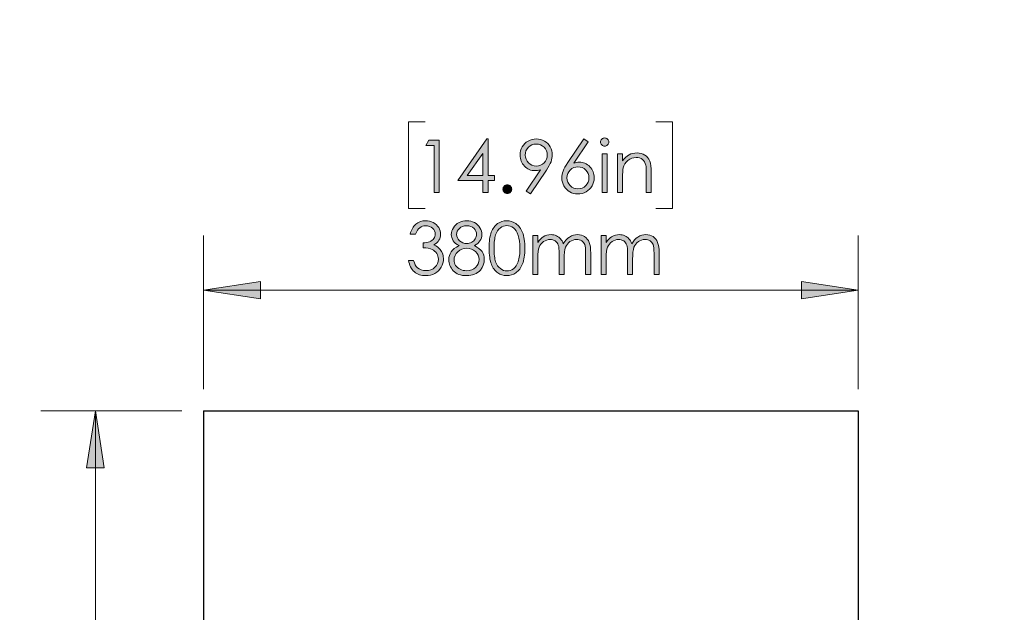
# Model space of a CAD drawing. Units: inches. Extents: x 2.9 to 10.9, y -0.3 to 10.1.
# Drawn here: x 4.5 to 6.7, y 5.9 to 7.3 of the extents above; entities that cross this region are included whole.
import ezdxf

# ---------------------------------------------------------------- set-up
doc = ezdxf.new("R2010")
doc.units = ezdxf.units.IN
doc.header["$MEASUREMENT"] = 0
doc.layers.add('Layer 1', color=7, linetype='Continuous')

# ---------------------------------------------------------------- blocks, each defined once
blk = doc.blocks.new('block 4')
at = {"layer": 'Layer 1', "true_color": 0xffffff}
h = blk.add_hatch(color=7, dxfattribs=at)
h.dxf.hatch_style = 2
h.paths.add_polyline_path([(5.4236, 7.0054), (5.4472, 7.0054), (5.4472, 6.8857), (5.4353, 6.8857), (5.4353, 6.9937), (5.4165, 6.9937)])
h = blk.add_hatch(color=7, dxfattribs=at)
h.dxf.hatch_style = 2
h.paths.add_polyline_path([(5.5562, 7.0084), (5.5586, 7.0084), (5.5586, 6.9249), (5.5731, 6.9249), (5.5731, 6.9135), (5.5586, 6.9135), (5.5586, 6.8857), (5.5467, 6.8857), (5.5467, 6.9135), (5.4894, 6.9135)])
h.paths.add_polyline_path([(5.5467, 6.9249), (5.5467, 6.9752), (5.5112, 6.9249)])
h = blk.add_hatch(color=7, dxfattribs=at)
h.dxf.hatch_style = 2
edge = h.paths.add_edge_path()
edge.add_spline(control_points=[(5.6557, 6.8827), (5.6557, 6.8827), (5.6459, 6.889), (5.6459, 6.889), (5.6459, 6.889), (5.6783, 6.938), (5.6783, 6.938), (5.6739, 6.9366), (5.6698, 6.9359), (5.666, 6.9359), (5.6565, 6.9359), (5.6485, 6.9393), (5.6418, 6.9462), (5.6352, 6.9531), (5.6319, 6.9615), (5.6319, 6.9715), (5.6319, 6.9784), (5.6335, 6.9846), (5.6367, 6.9902), (5.6399, 6.9957), (5.6444, 7.0001), (5.6503, 7.0034), (5.6562, 7.0068), (5.6625, 7.0084), (5.6692, 7.0084), (5.6758, 7.0084), (5.682, 7.0068), (5.6876, 7.0036), (5.6932, 7.0004), (5.6976, 6.9959), (5.7008, 6.9902), (5.704, 6.9844), (5.7056, 6.9783), (5.7056, 6.9718), (5.7056, 6.9669), (5.7046, 6.9617), (5.7026, 6.9563), (5.7007, 6.9509), (5.6971, 6.9444), (5.692, 6.9368), (5.692, 6.9368), (5.6557, 6.8827), (5.6557, 6.8827)], knot_values=[0, 0, 0, 0, 1, 1, 1, 2, 2, 2, 3, 3, 3, 4, 4, 4, 5, 5, 5, 6, 6, 6, 7, 7, 7, 8, 8, 8, 9, 9, 9, 10, 10, 10, 11, 11, 11, 12, 12, 12, 13, 13, 13, 14, 14, 14, 14], degree=3, periodic=1)
edge = h.paths.add_edge_path()
edge.add_spline(control_points=[(5.6688, 6.9464), (5.6758, 6.9464), (5.6818, 6.9489), (5.6867, 6.9538), (5.6915, 6.9587), (5.694, 6.9646), (5.694, 6.9715), (5.694, 6.9785), (5.6915, 6.9844), (5.6866, 6.9893), (5.6817, 6.9942), (5.6757, 6.9967), (5.6687, 6.9967), (5.6618, 6.9967), (5.6559, 6.9942), (5.651, 6.9893), (5.646, 6.9844), (5.6436, 6.9785), (5.6436, 6.9715), (5.6436, 6.9646), (5.6461, 6.9587), (5.651, 6.9538), (5.6559, 6.9489), (5.6618, 6.9464), (5.6688, 6.9464)], knot_values=[0, 0, 0, 0, 1, 1, 1, 2, 2, 2, 3, 3, 3, 4, 4, 4, 5, 5, 5, 6, 6, 6, 7, 7, 7, 8, 8, 8, 8], degree=3, periodic=1)
h = blk.add_hatch(color=7, dxfattribs=at)
h.dxf.hatch_style = 2
edge = h.paths.add_edge_path()
edge.add_spline(control_points=[(5.7773, 7.0084), (5.7773, 7.0084), (5.7872, 7.002), (5.7872, 7.002), (5.7872, 7.002), (5.7548, 6.953), (5.7548, 6.953), (5.7591, 6.9545), (5.7632, 6.9552), (5.767, 6.9552), (5.7765, 6.9552), (5.7846, 6.9518), (5.7912, 6.9449), (5.7979, 6.938), (5.8012, 6.9296), (5.8012, 6.9195), (5.8012, 6.9127), (5.7996, 6.9064), (5.7964, 6.9009), (5.7932, 6.8953), (5.7886, 6.8909), (5.7827, 6.8876), (5.7768, 6.8843), (5.7705, 6.8827), (5.7637, 6.8827), (5.7571, 6.8827), (5.751, 6.8843), (5.7454, 6.8874), (5.7398, 6.8906), (5.7354, 6.8951), (5.7322, 6.9008), (5.729, 6.9066), (5.7273, 6.9127), (5.7273, 6.9193), (5.7273, 6.9242), (5.7283, 6.9293), (5.7303, 6.9347), (5.7323, 6.9401), (5.7359, 6.9466), (5.741, 6.9542), (5.741, 6.9542), (5.7773, 7.0084), (5.7773, 7.0084)], knot_values=[0, 0, 0, 0, 1, 1, 1, 2, 2, 2, 3, 3, 3, 4, 4, 4, 5, 5, 5, 6, 6, 6, 7, 7, 7, 8, 8, 8, 9, 9, 9, 10, 10, 10, 11, 11, 11, 12, 12, 12, 13, 13, 13, 14, 14, 14, 14], degree=3, periodic=1)
edge = h.paths.add_edge_path()
edge.add_spline(control_points=[(5.7642, 6.9447), (5.7572, 6.9447), (5.7513, 6.9422), (5.7464, 6.9373), (5.7415, 6.9324), (5.739, 6.9265), (5.739, 6.9195), (5.739, 6.9125), (5.7415, 6.9066), (5.7464, 6.9017), (5.7513, 6.8968), (5.7572, 6.8943), (5.7642, 6.8943), (5.7711, 6.8943), (5.7771, 6.8968), (5.782, 6.9017), (5.7869, 6.9066), (5.7894, 6.9125), (5.7894, 6.9195), (5.7894, 6.9265), (5.7869, 6.9324), (5.782, 6.9373), (5.7771, 6.9422), (5.7711, 6.9447), (5.7642, 6.9447)], knot_values=[0, 0, 0, 0, 1, 1, 1, 2, 2, 2, 3, 3, 3, 4, 4, 4, 5, 5, 5, 6, 6, 6, 7, 7, 7, 8, 8, 8, 8], degree=3, periodic=1)
h = blk.add_hatch(color=7, dxfattribs=at)
h.dxf.hatch_style = 2
edge = h.paths.add_edge_path()
edge.add_spline(control_points=[(5.8252, 7.0107), (5.8278, 7.0107), (5.83, 7.0098), (5.8318, 7.0079), (5.8336, 7.0061), (5.8346, 7.0039), (5.8346, 7.0012), (5.8346, 6.9987), (5.8336, 6.9965), (5.8318, 6.9947), (5.83, 6.9928), (5.8278, 6.9919), (5.8252, 6.9919), (5.8226, 6.9919), (5.8204, 6.9928), (5.8186, 6.9947), (5.8168, 6.9965), (5.8158, 6.9987), (5.8158, 7.0012), (5.8158, 7.0039), (5.8168, 7.0061), (5.8186, 7.0079), (5.8204, 7.0098), (5.8226, 7.0107), (5.8252, 7.0107)], knot_values=[0, 0, 0, 0, 1, 1, 1, 2, 2, 2, 3, 3, 3, 4, 4, 4, 5, 5, 5, 6, 6, 6, 7, 7, 7, 8, 8, 8, 8], degree=3, periodic=1)
h.paths.add_polyline_path([(5.8195, 6.9742), (5.8309, 6.9742), (5.8309, 6.8857), (5.8195, 6.8857)])
h = blk.add_hatch(color=7, dxfattribs=at)
h.dxf.hatch_style = 2
edge = h.paths.add_edge_path()
edge.add_spline(control_points=[(5.8546, 6.9742), (5.8546, 6.9742), (5.866, 6.9742), (5.866, 6.9742), (5.866, 6.9742), (5.866, 6.9584), (5.866, 6.9584), (5.8705, 6.9644), (5.8756, 6.969), (5.8811, 6.972), (5.8867, 6.975), (5.8927, 6.9765), (5.8992, 6.9765), (5.9058, 6.9765), (5.9117, 6.9748), (5.9168, 6.9715), (5.922, 6.9681), (5.9257, 6.9636), (5.9282, 6.9579), (5.9306, 6.9522), (5.9318, 6.9433), (5.9318, 6.9313), (5.9318, 6.9313), (5.9318, 6.8857), (5.9318, 6.8857), (5.9318, 6.8857), (5.9204, 6.8857), (5.9204, 6.8857), (5.9204, 6.8857), (5.9204, 6.9279), (5.9204, 6.9279), (5.9204, 6.9381), (5.92, 6.9449), (5.9192, 6.9484), (5.9179, 6.9542), (5.9153, 6.9586), (5.9116, 6.9616), (5.9078, 6.9645), (5.9029, 6.966), (5.8969, 6.966), (5.89, 6.966), (5.8839, 6.9637), (5.8784, 6.9592), (5.8729, 6.9546), (5.8694, 6.949), (5.8676, 6.9422), (5.8665, 6.9379), (5.866, 6.9298), (5.866, 6.9182), (5.866, 6.9182), (5.866, 6.8857), (5.866, 6.8857), (5.866, 6.8857), (5.8546, 6.8857), (5.8546, 6.8857), (5.8546, 6.8857), (5.8546, 6.9742), (5.8546, 6.9742)], knot_values=[0, 0, 0, 0, 1, 1, 1, 2, 2, 2, 3, 3, 3, 4, 4, 4, 5, 5, 5, 6, 6, 6, 7, 7, 7, 8, 8, 8, 9, 9, 9, 10, 10, 10, 11, 11, 11, 12, 12, 12, 13, 13, 13, 14, 14, 14, 15, 15, 15, 16, 16, 16, 17, 17, 17, 18, 18, 18, 19, 19, 19, 19], degree=3, periodic=1)
h = blk.add_hatch(color=7, dxfattribs=at)
h.dxf.hatch_style = 2
edge = h.paths.add_edge_path()
edge.add_spline(control_points=[(5.6028, 6.9036), (5.6056, 6.9036), (5.6079, 6.9026), (5.6099, 6.9007), (5.6118, 6.8987), (5.6128, 6.8963), (5.6128, 6.8935), (5.6128, 6.8907), (5.6118, 6.8884), (5.6099, 6.8864), (5.6079, 6.8844), (5.6056, 6.8834), (5.6028, 6.8834), (5.6, 6.8834), (5.5977, 6.8844), (5.5957, 6.8864), (5.5938, 6.8884), (5.5928, 6.8907), (5.5928, 6.8935), (5.5928, 6.8963), (5.5938, 6.8987), (5.5957, 6.9007), (5.5977, 6.9026), (5.6, 6.9036), (5.6028, 6.9036)], knot_values=[0, 0, 0, 0, 1, 1, 1, 2, 2, 2, 3, 3, 3, 4, 4, 4, 5, 5, 5, 6, 6, 6, 7, 7, 7, 8, 8, 8, 8], degree=3, periodic=1)
at = {"layer": 'Layer 1', "lineweight": 0}
for points in [[(5.4236, 7.0054), (5.4472, 7.0054), (5.4472, 6.8857), (5.4353, 6.8857), (5.4353, 6.9937), (5.4165, 6.9937), (5.4236, 7.0054)], [(5.5562, 7.0084), (5.5586, 7.0084), (5.5586, 6.9249), (5.5731, 6.9249), (5.5731, 6.9135), (5.5586, 6.9135), (5.5586, 6.8857), (5.5467, 6.8857), (5.5467, 6.9135), (5.4894, 6.9135), (5.5562, 7.0084)], [(5.5467, 6.9249), (5.5467, 6.9752), (5.5112, 6.9249), (5.5467, 6.9249)], [(5.8195, 6.9742), (5.8309, 6.9742), (5.8309, 6.8857), (5.8195, 6.8857), (5.8195, 6.9742)]]:
    blk.add_lwpolyline(points, dxfattribs=at)
for points, knots in [([(5.6557, 6.8827), (5.6557, 6.8827), (5.6459, 6.889), (5.6459, 6.889), (5.6459, 6.889), (5.6783, 6.938), (5.6783, 6.938), (5.6739, 6.9366), (5.6698, 6.9359), (5.666, 6.9359), (5.6565, 6.9359), (5.6485, 6.9393), (5.6418, 6.9462), (5.6352, 6.9531), (5.6319, 6.9615), (5.6319, 6.9715), (5.6319, 6.9784), (5.6335, 6.9846), (5.6367, 6.9902), (5.6399, 6.9957), (5.6444, 7.0001), (5.6503, 7.0034), (5.6562, 7.0068), (5.6625, 7.0084), (5.6692, 7.0084), (5.6758, 7.0084), (5.682, 7.0068), (5.6876, 7.0036), (5.6932, 7.0004), (5.6976, 6.9959), (5.7008, 6.9902), (5.704, 6.9844), (5.7056, 6.9783), (5.7056, 6.9718), (5.7056, 6.9669), (5.7046, 6.9617), (5.7026, 6.9563), (5.7007, 6.9509), (5.6971, 6.9444), (5.692, 6.9368), (5.692, 6.9368), (5.6557, 6.8827), (5.6557, 6.8827)], [0, 0, 0, 0, 1, 1, 1, 2, 2, 2, 3, 3, 3, 4, 4, 4, 5, 5, 5, 6, 6, 6, 7, 7, 7, 8, 8, 8, 9, 9, 9, 10, 10, 10, 11, 11, 11, 12, 12, 12, 13, 13, 13, 14, 14, 14, 14]), ([(5.7773, 7.0084), (5.7773, 7.0084), (5.7872, 7.002), (5.7872, 7.002), (5.7872, 7.002), (5.7548, 6.953), (5.7548, 6.953), (5.7591, 6.9545), (5.7632, 6.9552), (5.767, 6.9552), (5.7765, 6.9552), (5.7846, 6.9518), (5.7912, 6.9449), (5.7979, 6.938), (5.8012, 6.9296), (5.8012, 6.9195), (5.8012, 6.9127), (5.7996, 6.9064), (5.7964, 6.9009), (5.7932, 6.8953), (5.7886, 6.8909), (5.7827, 6.8876), (5.7768, 6.8843), (5.7705, 6.8827), (5.7637, 6.8827), (5.7571, 6.8827), (5.751, 6.8843), (5.7454, 6.8874), (5.7398, 6.8906), (5.7354, 6.8951), (5.7322, 6.9008), (5.729, 6.9066), (5.7273, 6.9127), (5.7273, 6.9193), (5.7273, 6.9242), (5.7283, 6.9293), (5.7303, 6.9347), (5.7323, 6.9401), (5.7359, 6.9466), (5.741, 6.9542), (5.741, 6.9542), (5.7773, 7.0084), (5.7773, 7.0084)], [0, 0, 0, 0, 1, 1, 1, 2, 2, 2, 3, 3, 3, 4, 4, 4, 5, 5, 5, 6, 6, 6, 7, 7, 7, 8, 8, 8, 9, 9, 9, 10, 10, 10, 11, 11, 11, 12, 12, 12, 13, 13, 13, 14, 14, 14, 14]), ([(5.8252, 7.0107), (5.8278, 7.0107), (5.83, 7.0098), (5.8318, 7.0079), (5.8336, 7.0061), (5.8346, 7.0039), (5.8346, 7.0012), (5.8346, 6.9987), (5.8336, 6.9965), (5.8318, 6.9947), (5.83, 6.9928), (5.8278, 6.9919), (5.8252, 6.9919), (5.8226, 6.9919), (5.8204, 6.9928), (5.8186, 6.9947), (5.8168, 6.9965), (5.8158, 6.9987), (5.8158, 7.0012), (5.8158, 7.0039), (5.8168, 7.0061), (5.8186, 7.0079), (5.8204, 7.0098), (5.8226, 7.0107), (5.8252, 7.0107)], [0, 0, 0, 0, 1, 1, 1, 2, 2, 2, 3, 3, 3, 4, 4, 4, 5, 5, 5, 6, 6, 6, 7, 7, 7, 8, 8, 8, 8]), ([(5.6688, 6.9464), (5.6758, 6.9464), (5.6818, 6.9489), (5.6867, 6.9538), (5.6915, 6.9587), (5.694, 6.9646), (5.694, 6.9715), (5.694, 6.9785), (5.6915, 6.9844), (5.6866, 6.9893), (5.6817, 6.9942), (5.6757, 6.9967), (5.6687, 6.9967), (5.6618, 6.9967), (5.6559, 6.9942), (5.651, 6.9893), (5.646, 6.9844), (5.6436, 6.9785), (5.6436, 6.9715), (5.6436, 6.9646), (5.6461, 6.9587), (5.651, 6.9538), (5.6559, 6.9489), (5.6618, 6.9464), (5.6688, 6.9464)], [0, 0, 0, 0, 1, 1, 1, 2, 2, 2, 3, 3, 3, 4, 4, 4, 5, 5, 5, 6, 6, 6, 7, 7, 7, 8, 8, 8, 8]), ([(5.8546, 6.9742), (5.8546, 6.9742), (5.866, 6.9742), (5.866, 6.9742), (5.866, 6.9742), (5.866, 6.9584), (5.866, 6.9584), (5.8705, 6.9644), (5.8756, 6.969), (5.8811, 6.972), (5.8867, 6.975), (5.8927, 6.9765), (5.8992, 6.9765), (5.9058, 6.9765), (5.9117, 6.9748), (5.9168, 6.9715), (5.922, 6.9681), (5.9257, 6.9636), (5.9282, 6.9579), (5.9306, 6.9522), (5.9318, 6.9433), (5.9318, 6.9313), (5.9318, 6.9313), (5.9318, 6.8857), (5.9318, 6.8857), (5.9318, 6.8857), (5.9204, 6.8857), (5.9204, 6.8857), (5.9204, 6.8857), (5.9204, 6.9279), (5.9204, 6.9279), (5.9204, 6.9381), (5.92, 6.9449), (5.9192, 6.9484), (5.9179, 6.9542), (5.9153, 6.9586), (5.9116, 6.9616), (5.9078, 6.9645), (5.9029, 6.966), (5.8969, 6.966), (5.89, 6.966), (5.8839, 6.9637), (5.8784, 6.9592), (5.8729, 6.9546), (5.8694, 6.949), (5.8676, 6.9422), (5.8665, 6.9379), (5.866, 6.9298), (5.866, 6.9182), (5.866, 6.9182), (5.866, 6.8857), (5.866, 6.8857), (5.866, 6.8857), (5.8546, 6.8857), (5.8546, 6.8857), (5.8546, 6.8857), (5.8546, 6.9742), (5.8546, 6.9742)], [0, 0, 0, 0, 1, 1, 1, 2, 2, 2, 3, 3, 3, 4, 4, 4, 5, 5, 5, 6, 6, 6, 7, 7, 7, 8, 8, 8, 9, 9, 9, 10, 10, 10, 11, 11, 11, 12, 12, 12, 13, 13, 13, 14, 14, 14, 15, 15, 15, 16, 16, 16, 17, 17, 17, 18, 18, 18, 19, 19, 19, 19]), ([(5.7642, 6.9447), (5.7572, 6.9447), (5.7513, 6.9422), (5.7464, 6.9373), (5.7415, 6.9324), (5.739, 6.9265), (5.739, 6.9195), (5.739, 6.9125), (5.7415, 6.9066), (5.7464, 6.9017), (5.7513, 6.8968), (5.7572, 6.8943), (5.7642, 6.8943), (5.7711, 6.8943), (5.7771, 6.8968), (5.782, 6.9017), (5.7869, 6.9066), (5.7894, 6.9125), (5.7894, 6.9195), (5.7894, 6.9265), (5.7869, 6.9324), (5.782, 6.9373), (5.7771, 6.9422), (5.7711, 6.9447), (5.7642, 6.9447)], [0, 0, 0, 0, 1, 1, 1, 2, 2, 2, 3, 3, 3, 4, 4, 4, 5, 5, 5, 6, 6, 6, 7, 7, 7, 8, 8, 8, 8]), ([(5.6028, 6.9036), (5.6056, 6.9036), (5.6079, 6.9026), (5.6099, 6.9007), (5.6118, 6.8987), (5.6128, 6.8963), (5.6128, 6.8935), (5.6128, 6.8907), (5.6118, 6.8884), (5.6099, 6.8864), (5.6079, 6.8844), (5.6056, 6.8834), (5.6028, 6.8834), (5.6, 6.8834), (5.5977, 6.8844), (5.5957, 6.8864), (5.5938, 6.8884), (5.5928, 6.8907), (5.5928, 6.8935), (5.5928, 6.8963), (5.5938, 6.8987), (5.5957, 6.9007), (5.5977, 6.9026), (5.6, 6.9036), (5.6028, 6.9036)], [0, 0, 0, 0, 1, 1, 1, 2, 2, 2, 3, 3, 3, 4, 4, 4, 5, 5, 5, 6, 6, 6, 7, 7, 7, 8, 8, 8, 8])]:
    blk.add_open_spline(points, degree=3, knots=knots, dxfattribs=at)
blk = doc.blocks.new('block 5')
at = {"layer": 'Layer 1', "true_color": 0xffffff}
h = blk.add_hatch(color=7, dxfattribs=at)
h.dxf.hatch_style = 2
edge = h.paths.add_edge_path()
edge.add_spline(control_points=[(5.3931, 6.7906), (5.3931, 6.7906), (5.3809, 6.7906), (5.3809, 6.7906), (5.3831, 6.8005), (5.3874, 6.8081), (5.3937, 6.8134), (5.4, 6.8187), (5.4074, 6.8214), (5.416, 6.8214), (5.4222, 6.8214), (5.4281, 6.82), (5.4335, 6.8171), (5.4389, 6.8143), (5.443, 6.8104), (5.446, 6.8056), (5.4489, 6.8008), (5.4504, 6.7957), (5.4504, 6.7905), (5.4504, 6.7802), (5.4453, 6.772), (5.435, 6.766), (5.4408, 6.7636), (5.4455, 6.7602), (5.4492, 6.7557), (5.4544, 6.7494), (5.457, 6.7423), (5.457, 6.7344), (5.457, 6.7276), (5.4552, 6.7212), (5.4517, 6.715), (5.4481, 6.7088), (5.4432, 6.7041), (5.437, 6.7007), (5.4308, 6.6973), (5.4239, 6.6957), (5.4162, 6.6957), (5.4059, 6.6957), (5.3973, 6.6986), (5.3904, 6.7046), (5.3835, 6.7105), (5.379, 6.7192), (5.3769, 6.7307), (5.3769, 6.7307), (5.3886, 6.7307), (5.3886, 6.7307), (5.3907, 6.723), (5.3937, 6.7174), (5.3975, 6.7139), (5.4025, 6.7095), (5.4088, 6.7073), (5.4164, 6.7073), (5.4251, 6.7073), (5.4321, 6.7099), (5.4373, 6.7151), (5.4426, 6.7203), (5.4452, 6.7264), (5.4452, 6.7334), (5.4452, 6.7381), (5.4439, 6.7425), (5.4413, 6.7465), (5.4386, 6.7506), (5.4351, 6.7537), (5.4307, 6.7557), (5.4263, 6.7578), (5.4194, 6.7591), (5.4101, 6.7595), (5.4101, 6.7595), (5.4101, 6.7705), (5.4101, 6.7705), (5.4156, 6.7705), (5.4206, 6.7715), (5.4251, 6.7734), (5.4296, 6.7753), (5.4329, 6.7778), (5.4349, 6.7808), (5.437, 6.7838), (5.438, 6.787), (5.438, 6.7906), (5.438, 6.7958), (5.4359, 6.8003), (5.4317, 6.8041), (5.4276, 6.8079), (5.4223, 6.8098), (5.416, 6.8098), (5.4108, 6.8098), (5.4064, 6.8083), (5.4026, 6.8054), (5.3989, 6.8025), (5.3957, 6.7976), (5.3931, 6.7906)], knot_values=[0, 0, 0, 0, 1, 1, 1, 2, 2, 2, 3, 3, 3, 4, 4, 4, 5, 5, 5, 6, 6, 6, 7, 7, 7, 8, 8, 8, 9, 9, 9, 10, 10, 10, 11, 11, 11, 12, 12, 12, 13, 13, 13, 14, 14, 14, 15, 15, 15, 16, 16, 16, 17, 17, 17, 18, 18, 18, 19, 19, 19, 20, 20, 20, 21, 21, 21, 22, 22, 22, 23, 23, 23, 24, 24, 24, 25, 25, 25, 26, 26, 26, 27, 27, 27, 28, 28, 28, 29, 29, 29, 30, 30, 30, 30], degree=3, periodic=1)
h = blk.add_hatch(color=7, dxfattribs=at)
h.dxf.hatch_style = 2
edge = h.paths.add_edge_path()
edge.add_spline(control_points=[(5.5275, 6.7644), (5.5356, 6.7603), (5.5414, 6.7558), (5.5449, 6.7506), (5.5484, 6.7454), (5.5502, 6.7396), (5.5502, 6.733), (5.5502, 6.7238), (5.5471, 6.7157), (5.5411, 6.7086), (5.5337, 6.7), (5.5232, 6.6957), (5.5094, 6.6957), (5.4962, 6.6957), (5.4862, 6.6994), (5.4793, 6.707), (5.4725, 6.7146), (5.4691, 6.7229), (5.4691, 6.732), (5.4691, 6.7387), (5.4709, 6.7447), (5.4744, 6.7501), (5.478, 6.7554), (5.484, 6.7602), (5.4924, 6.7644), (5.4865, 6.7674), (5.4821, 6.7712), (5.4792, 6.7757), (5.4762, 6.7802), (5.4748, 6.785), (5.4748, 6.7901), (5.4748, 6.7954), (5.4763, 6.8004), (5.4795, 6.8054), (5.4826, 6.8104), (5.4869, 6.8143), (5.4924, 6.8171), (5.4979, 6.82), (5.5039, 6.8214), (5.5103, 6.8214), (5.5165, 6.8214), (5.5223, 6.82), (5.5276, 6.8171), (5.5329, 6.8142), (5.5371, 6.8103), (5.5401, 6.8054), (5.5431, 6.8004), (5.5446, 6.7952), (5.5446, 6.7898), (5.5446, 6.7844), (5.5432, 6.7796), (5.5403, 6.7753), (5.5375, 6.7711), (5.5332, 6.7674), (5.5275, 6.7644)], knot_values=[0, 0, 0, 0, 1, 1, 1, 2, 2, 2, 3, 3, 3, 4, 4, 4, 5, 5, 5, 6, 6, 6, 7, 7, 7, 8, 8, 8, 9, 9, 9, 10, 10, 10, 11, 11, 11, 12, 12, 12, 13, 13, 13, 14, 14, 14, 15, 15, 15, 16, 16, 16, 17, 17, 17, 18, 18, 18, 18], degree=3, periodic=1)
edge = h.paths.add_edge_path()
edge.add_spline(control_points=[(5.5102, 6.7583), (5.502, 6.7583), (5.4951, 6.7557), (5.4895, 6.7503), (5.4839, 6.745), (5.4811, 6.7387), (5.4811, 6.7316), (5.4811, 6.7272), (5.4823, 6.7231), (5.4847, 6.7192), (5.4871, 6.7153), (5.4904, 6.7123), (5.4947, 6.7102), (5.499, 6.708), (5.5039, 6.707), (5.5096, 6.707), (5.5183, 6.707), (5.5252, 6.7096), (5.5304, 6.7147), (5.5355, 6.7199), (5.5381, 6.7259), (5.5381, 6.7328), (5.5381, 6.7394), (5.5354, 6.7454), (5.5299, 6.7506), (5.5245, 6.7557), (5.5179, 6.7583), (5.5102, 6.7583)], knot_values=[0, 0, 0, 0, 1, 1, 1, 2, 2, 2, 3, 3, 3, 4, 4, 4, 5, 5, 5, 6, 6, 6, 7, 7, 7, 8, 8, 8, 9, 9, 9, 9], degree=3, periodic=1)
edge = h.paths.add_edge_path()
edge.add_spline(control_points=[(5.5097, 6.8098), (5.5031, 6.8098), (5.4976, 6.8078), (5.4933, 6.8039), (5.489, 6.8001), (5.4868, 6.7954), (5.4868, 6.7901), (5.4868, 6.7847), (5.4891, 6.7799), (5.4938, 6.7756), (5.4984, 6.7713), (5.5039, 6.7692), (5.5101, 6.7692), (5.514, 6.7692), (5.5178, 6.7701), (5.5213, 6.7721), (5.5248, 6.774), (5.5276, 6.7767), (5.5296, 6.7801), (5.5316, 6.7835), (5.5326, 6.7869), (5.5326, 6.7903), (5.5326, 6.7951), (5.5306, 6.7996), (5.5267, 6.8037), (5.5228, 6.8077), (5.5171, 6.8098), (5.5097, 6.8098)], knot_values=[0, 0, 0, 0, 1, 1, 1, 2, 2, 2, 3, 3, 3, 4, 4, 4, 5, 5, 5, 6, 6, 6, 7, 7, 7, 8, 8, 8, 9, 9, 9, 9], degree=3, periodic=1)
h = blk.add_hatch(color=7, dxfattribs=at)
h.dxf.hatch_style = 2
edge = h.paths.add_edge_path()
edge.add_spline(control_points=[(5.5611, 6.7585), (5.5611, 6.7743), (5.5628, 6.7865), (5.5662, 6.7951), (5.5696, 6.8037), (5.5744, 6.8103), (5.5806, 6.8147), (5.5868, 6.8192), (5.5937, 6.8214), (5.6014, 6.8214), (5.6091, 6.8214), (5.6161, 6.8192), (5.6224, 6.8147), (5.6287, 6.8102), (5.6337, 6.8035), (5.6374, 6.7945), (5.641, 6.7856), (5.6429, 6.7736), (5.6429, 6.7585), (5.6429, 6.7435), (5.6411, 6.7315), (5.6375, 6.7226), (5.6338, 6.7137), (5.6289, 6.707), (5.6225, 6.7025), (5.6162, 6.6979), (5.6091, 6.6957), (5.6014, 6.6957), (5.5937, 6.6957), (5.5868, 6.6979), (5.5807, 6.7023), (5.5745, 6.7067), (5.5698, 6.7132), (5.5663, 6.7219), (5.5629, 6.7306), (5.5611, 6.7428), (5.5611, 6.7585)], knot_values=[0, 0, 0, 0, 1, 1, 1, 2, 2, 2, 3, 3, 3, 4, 4, 4, 5, 5, 5, 6, 6, 6, 7, 7, 7, 8, 8, 8, 9, 9, 9, 10, 10, 10, 11, 11, 11, 12, 12, 12, 12], degree=3, periodic=1)
edge = h.paths.add_edge_path()
edge.add_spline(control_points=[(5.5725, 6.7583), (5.5725, 6.7448), (5.5737, 6.7346), (5.5761, 6.7276), (5.5785, 6.7207), (5.5821, 6.7154), (5.5868, 6.7119), (5.5915, 6.7083), (5.5965, 6.7065), (5.6018, 6.7065), (5.6071, 6.7065), (5.612, 6.7082), (5.6167, 6.7117), (5.6213, 6.7152), (5.6248, 6.7205), (5.6272, 6.7275), (5.6301, 6.736), (5.6316, 6.7463), (5.6316, 6.7583), (5.6316, 6.7703), (5.6303, 6.7802), (5.6276, 6.7879), (5.625, 6.7956), (5.6213, 6.8012), (5.6166, 6.8048), (5.6119, 6.8083), (5.607, 6.8101), (5.6018, 6.8101), (5.5964, 6.8101), (5.5915, 6.8083), (5.5868, 6.8048), (5.5821, 6.8012), (5.5786, 6.796), (5.5761, 6.789), (5.5737, 6.7821), (5.5725, 6.7719), (5.5725, 6.7583)], knot_values=[0, 0, 0, 0, 1, 1, 1, 2, 2, 2, 3, 3, 3, 4, 4, 4, 5, 5, 5, 6, 6, 6, 7, 7, 7, 8, 8, 8, 9, 9, 9, 10, 10, 10, 11, 11, 11, 12, 12, 12, 12], degree=3, periodic=1)
h = blk.add_hatch(color=7, dxfattribs=at)
h.dxf.hatch_style = 2
edge = h.paths.add_edge_path()
edge.add_spline(control_points=[(5.6609, 6.7872), (5.6609, 6.7872), (5.6723, 6.7872), (5.6723, 6.7872), (5.6723, 6.7872), (5.6723, 6.7719), (5.6723, 6.7719), (5.6762, 6.7776), (5.6803, 6.7817), (5.6845, 6.7843), (5.6902, 6.7878), (5.6963, 6.7895), (5.7027, 6.7895), (5.7069, 6.7895), (5.711, 6.7887), (5.7149, 6.787), (5.7187, 6.7853), (5.7219, 6.7831), (5.7243, 6.7803), (5.7268, 6.7775), (5.7289, 6.7735), (5.7307, 6.7683), (5.7345, 6.7752), (5.7392, 6.7805), (5.7449, 6.7841), (5.7506, 6.7877), (5.7567, 6.7895), (5.7633, 6.7895), (5.7694, 6.7895), (5.7748, 6.788), (5.7795, 6.7849), (5.7841, 6.7818), (5.7876, 6.7775), (5.7899, 6.7719), (5.7922, 6.7664), (5.7933, 6.7581), (5.7933, 6.747), (5.7933, 6.747), (5.7933, 6.6987), (5.7933, 6.6987), (5.7933, 6.6987), (5.7817, 6.6987), (5.7817, 6.6987), (5.7817, 6.6987), (5.7817, 6.747), (5.7817, 6.747), (5.7817, 6.7565), (5.781, 6.763), (5.7796, 6.7666), (5.7783, 6.7701), (5.776, 6.773), (5.7727, 6.7752), (5.7694, 6.7773), (5.7655, 6.7784), (5.761, 6.7784), (5.7555, 6.7784), (5.7504, 6.7768), (5.7458, 6.7735), (5.7413, 6.7703), (5.7379, 6.766), (5.7358, 6.7605), (5.7337, 6.7551), (5.7327, 6.746), (5.7327, 6.7333), (5.7327, 6.7333), (5.7327, 6.6987), (5.7327, 6.6987), (5.7327, 6.6987), (5.7213, 6.6987), (5.7213, 6.6987), (5.7213, 6.6987), (5.7213, 6.744), (5.7213, 6.744), (5.7213, 6.7547), (5.7206, 6.7619), (5.7193, 6.7658), (5.7179, 6.7696), (5.7156, 6.7727), (5.7123, 6.775), (5.709, 6.7773), (5.7051, 6.7784), (5.7005, 6.7784), (5.6952, 6.7784), (5.6903, 6.7768), (5.6857, 6.7737), (5.6811, 6.7705), (5.6777, 6.7662), (5.6756, 6.7609), (5.6734, 6.7555), (5.6723, 6.7473), (5.6723, 6.7362), (5.6723, 6.7362), (5.6723, 6.6987), (5.6723, 6.6987), (5.6723, 6.6987), (5.6609, 6.6987), (5.6609, 6.6987), (5.6609, 6.6987), (5.6609, 6.7872), (5.6609, 6.7872)], knot_values=[0, 0, 0, 0, 1, 1, 1, 2, 2, 2, 3, 3, 3, 4, 4, 4, 5, 5, 5, 6, 6, 6, 7, 7, 7, 8, 8, 8, 9, 9, 9, 10, 10, 10, 11, 11, 11, 12, 12, 12, 13, 13, 13, 14, 14, 14, 15, 15, 15, 16, 16, 16, 17, 17, 17, 18, 18, 18, 19, 19, 19, 20, 20, 20, 21, 21, 21, 22, 22, 22, 23, 23, 23, 24, 24, 24, 25, 25, 25, 26, 26, 26, 27, 27, 27, 28, 28, 28, 29, 29, 29, 30, 30, 30, 31, 31, 31, 32, 32, 32, 33, 33, 33, 33], degree=3, periodic=1)
h = blk.add_hatch(color=7, dxfattribs=at)
h.dxf.hatch_style = 2
edge = h.paths.add_edge_path()
edge.add_spline(control_points=[(5.8172, 6.7872), (5.8172, 6.7872), (5.8286, 6.7872), (5.8286, 6.7872), (5.8286, 6.7872), (5.8286, 6.7719), (5.8286, 6.7719), (5.8326, 6.7776), (5.8367, 6.7817), (5.8409, 6.7843), (5.8466, 6.7878), (5.8527, 6.7895), (5.859, 6.7895), (5.8633, 6.7895), (5.8674, 6.7887), (5.8713, 6.787), (5.8751, 6.7853), (5.8783, 6.7831), (5.8807, 6.7803), (5.8832, 6.7775), (5.8853, 6.7735), (5.8871, 6.7683), (5.8909, 6.7752), (5.8956, 6.7805), (5.9013, 6.7841), (5.907, 6.7877), (5.9131, 6.7895), (5.9196, 6.7895), (5.9258, 6.7895), (5.9312, 6.788), (5.9358, 6.7849), (5.9405, 6.7818), (5.944, 6.7775), (5.9463, 6.7719), (5.9485, 6.7664), (5.9497, 6.7581), (5.9497, 6.747), (5.9497, 6.747), (5.9497, 6.6987), (5.9497, 6.6987), (5.9497, 6.6987), (5.938, 6.6987), (5.938, 6.6987), (5.938, 6.6987), (5.938, 6.747), (5.938, 6.747), (5.938, 6.7565), (5.9374, 6.763), (5.936, 6.7666), (5.9347, 6.7701), (5.9323, 6.773), (5.9291, 6.7752), (5.9258, 6.7773), (5.9219, 6.7784), (5.9174, 6.7784), (5.9118, 6.7784), (5.9068, 6.7768), (5.9022, 6.7735), (5.8977, 6.7703), (5.8943, 6.766), (5.8922, 6.7605), (5.8901, 6.7551), (5.889, 6.746), (5.889, 6.7333), (5.889, 6.7333), (5.889, 6.6987), (5.889, 6.6987), (5.889, 6.6987), (5.8776, 6.6987), (5.8776, 6.6987), (5.8776, 6.6987), (5.8776, 6.744), (5.8776, 6.744), (5.8776, 6.7547), (5.877, 6.7619), (5.8756, 6.7658), (5.8743, 6.7696), (5.872, 6.7727), (5.8687, 6.775), (5.8654, 6.7773), (5.8614, 6.7784), (5.8569, 6.7784), (5.8516, 6.7784), (5.8467, 6.7768), (5.8421, 6.7737), (5.8375, 6.7705), (5.8341, 6.7662), (5.8319, 6.7609), (5.8297, 6.7555), (5.8286, 6.7473), (5.8286, 6.7362), (5.8286, 6.7362), (5.8286, 6.6987), (5.8286, 6.6987), (5.8286, 6.6987), (5.8172, 6.6987), (5.8172, 6.6987), (5.8172, 6.6987), (5.8172, 6.7872), (5.8172, 6.7872)], knot_values=[0, 0, 0, 0, 1, 1, 1, 2, 2, 2, 3, 3, 3, 4, 4, 4, 5, 5, 5, 6, 6, 6, 7, 7, 7, 8, 8, 8, 9, 9, 9, 10, 10, 10, 11, 11, 11, 12, 12, 12, 13, 13, 13, 14, 14, 14, 15, 15, 15, 16, 16, 16, 17, 17, 17, 18, 18, 18, 19, 19, 19, 20, 20, 20, 21, 21, 21, 22, 22, 22, 23, 23, 23, 24, 24, 24, 25, 25, 25, 26, 26, 26, 27, 27, 27, 28, 28, 28, 29, 29, 29, 30, 30, 30, 31, 31, 31, 32, 32, 32, 33, 33, 33, 33], degree=3, periodic=1)
at = {"layer": 'Layer 1', "lineweight": 0}
for points, knots in [([(5.3931, 6.7906), (5.3931, 6.7906), (5.3809, 6.7906), (5.3809, 6.7906), (5.3831, 6.8005), (5.3874, 6.8081), (5.3937, 6.8134), (5.4, 6.8187), (5.4074, 6.8214), (5.416, 6.8214), (5.4222, 6.8214), (5.4281, 6.82), (5.4335, 6.8171), (5.4389, 6.8143), (5.443, 6.8104), (5.446, 6.8056), (5.4489, 6.8008), (5.4504, 6.7957), (5.4504, 6.7905), (5.4504, 6.7802), (5.4453, 6.772), (5.435, 6.766), (5.4408, 6.7636), (5.4455, 6.7602), (5.4492, 6.7557), (5.4544, 6.7494), (5.457, 6.7423), (5.457, 6.7344), (5.457, 6.7276), (5.4552, 6.7212), (5.4517, 6.715), (5.4481, 6.7088), (5.4432, 6.7041), (5.437, 6.7007), (5.4308, 6.6973), (5.4239, 6.6957), (5.4162, 6.6957), (5.4059, 6.6957), (5.3973, 6.6986), (5.3904, 6.7046), (5.3835, 6.7105), (5.379, 6.7192), (5.3769, 6.7307), (5.3769, 6.7307), (5.3886, 6.7307), (5.3886, 6.7307), (5.3907, 6.723), (5.3937, 6.7174), (5.3975, 6.7139), (5.4025, 6.7095), (5.4088, 6.7073), (5.4164, 6.7073), (5.4251, 6.7073), (5.4321, 6.7099), (5.4373, 6.7151), (5.4426, 6.7203), (5.4452, 6.7264), (5.4452, 6.7334), (5.4452, 6.7381), (5.4439, 6.7425), (5.4413, 6.7465), (5.4386, 6.7506), (5.4351, 6.7537), (5.4307, 6.7557), (5.4263, 6.7578), (5.4194, 6.7591), (5.4101, 6.7595), (5.4101, 6.7595), (5.4101, 6.7705), (5.4101, 6.7705), (5.4156, 6.7705), (5.4206, 6.7715), (5.4251, 6.7734), (5.4296, 6.7753), (5.4329, 6.7778), (5.4349, 6.7808), (5.437, 6.7838), (5.438, 6.787), (5.438, 6.7906), (5.438, 6.7958), (5.4359, 6.8003), (5.4317, 6.8041), (5.4276, 6.8079), (5.4223, 6.8098), (5.416, 6.8098), (5.4108, 6.8098), (5.4064, 6.8083), (5.4026, 6.8054), (5.3989, 6.8025), (5.3957, 6.7976), (5.3931, 6.7906)], [0, 0, 0, 0, 1, 1, 1, 2, 2, 2, 3, 3, 3, 4, 4, 4, 5, 5, 5, 6, 6, 6, 7, 7, 7, 8, 8, 8, 9, 9, 9, 10, 10, 10, 11, 11, 11, 12, 12, 12, 13, 13, 13, 14, 14, 14, 15, 15, 15, 16, 16, 16, 17, 17, 17, 18, 18, 18, 19, 19, 19, 20, 20, 20, 21, 21, 21, 22, 22, 22, 23, 23, 23, 24, 24, 24, 25, 25, 25, 26, 26, 26, 27, 27, 27, 28, 28, 28, 29, 29, 29, 30, 30, 30, 30]), ([(5.5275, 6.7644), (5.5356, 6.7603), (5.5414, 6.7558), (5.5449, 6.7506), (5.5484, 6.7454), (5.5502, 6.7396), (5.5502, 6.733), (5.5502, 6.7238), (5.5471, 6.7157), (5.5411, 6.7086), (5.5337, 6.7), (5.5232, 6.6957), (5.5094, 6.6957), (5.4962, 6.6957), (5.4862, 6.6994), (5.4793, 6.707), (5.4725, 6.7146), (5.4691, 6.7229), (5.4691, 6.732), (5.4691, 6.7387), (5.4709, 6.7447), (5.4744, 6.7501), (5.478, 6.7554), (5.484, 6.7602), (5.4924, 6.7644), (5.4865, 6.7674), (5.4821, 6.7712), (5.4792, 6.7757), (5.4762, 6.7802), (5.4748, 6.785), (5.4748, 6.7901), (5.4748, 6.7954), (5.4763, 6.8004), (5.4795, 6.8054), (5.4826, 6.8104), (5.4869, 6.8143), (5.4924, 6.8171), (5.4979, 6.82), (5.5039, 6.8214), (5.5103, 6.8214), (5.5165, 6.8214), (5.5223, 6.82), (5.5276, 6.8171), (5.5329, 6.8142), (5.5371, 6.8103), (5.5401, 6.8054), (5.5431, 6.8004), (5.5446, 6.7952), (5.5446, 6.7898), (5.5446, 6.7844), (5.5432, 6.7796), (5.5403, 6.7753), (5.5375, 6.7711), (5.5332, 6.7674), (5.5275, 6.7644)], [0, 0, 0, 0, 1, 1, 1, 2, 2, 2, 3, 3, 3, 4, 4, 4, 5, 5, 5, 6, 6, 6, 7, 7, 7, 8, 8, 8, 9, 9, 9, 10, 10, 10, 11, 11, 11, 12, 12, 12, 13, 13, 13, 14, 14, 14, 15, 15, 15, 16, 16, 16, 17, 17, 17, 18, 18, 18, 18]), ([(5.5611, 6.7585), (5.5611, 6.7743), (5.5628, 6.7865), (5.5662, 6.7951), (5.5696, 6.8037), (5.5744, 6.8103), (5.5806, 6.8147), (5.5868, 6.8192), (5.5937, 6.8214), (5.6014, 6.8214), (5.6091, 6.8214), (5.6161, 6.8192), (5.6224, 6.8147), (5.6287, 6.8102), (5.6337, 6.8035), (5.6374, 6.7945), (5.641, 6.7856), (5.6429, 6.7736), (5.6429, 6.7585), (5.6429, 6.7435), (5.6411, 6.7315), (5.6375, 6.7226), (5.6338, 6.7137), (5.6289, 6.707), (5.6225, 6.7025), (5.6162, 6.6979), (5.6091, 6.6957), (5.6014, 6.6957), (5.5937, 6.6957), (5.5868, 6.6979), (5.5807, 6.7023), (5.5745, 6.7067), (5.5698, 6.7132), (5.5663, 6.7219), (5.5629, 6.7306), (5.5611, 6.7428), (5.5611, 6.7585)], [0, 0, 0, 0, 1, 1, 1, 2, 2, 2, 3, 3, 3, 4, 4, 4, 5, 5, 5, 6, 6, 6, 7, 7, 7, 8, 8, 8, 9, 9, 9, 10, 10, 10, 11, 11, 11, 12, 12, 12, 12]), ([(5.5097, 6.8098), (5.5031, 6.8098), (5.4976, 6.8078), (5.4933, 6.8039), (5.489, 6.8001), (5.4868, 6.7954), (5.4868, 6.7901), (5.4868, 6.7847), (5.4891, 6.7799), (5.4938, 6.7756), (5.4984, 6.7713), (5.5039, 6.7692), (5.5101, 6.7692), (5.514, 6.7692), (5.5178, 6.7701), (5.5213, 6.7721), (5.5248, 6.774), (5.5276, 6.7767), (5.5296, 6.7801), (5.5316, 6.7835), (5.5326, 6.7869), (5.5326, 6.7903), (5.5326, 6.7951), (5.5306, 6.7996), (5.5267, 6.8037), (5.5228, 6.8077), (5.5171, 6.8098), (5.5097, 6.8098)], [0, 0, 0, 0, 1, 1, 1, 2, 2, 2, 3, 3, 3, 4, 4, 4, 5, 5, 5, 6, 6, 6, 7, 7, 7, 8, 8, 8, 9, 9, 9, 9]), ([(5.5725, 6.7583), (5.5725, 6.7448), (5.5737, 6.7346), (5.5761, 6.7276), (5.5785, 6.7207), (5.5821, 6.7154), (5.5868, 6.7119), (5.5915, 6.7083), (5.5965, 6.7065), (5.6018, 6.7065), (5.6071, 6.7065), (5.612, 6.7082), (5.6167, 6.7117), (5.6213, 6.7152), (5.6248, 6.7205), (5.6272, 6.7275), (5.6301, 6.736), (5.6316, 6.7463), (5.6316, 6.7583), (5.6316, 6.7703), (5.6303, 6.7802), (5.6276, 6.7879), (5.625, 6.7956), (5.6213, 6.8012), (5.6166, 6.8048), (5.6119, 6.8083), (5.607, 6.8101), (5.6018, 6.8101), (5.5964, 6.8101), (5.5915, 6.8083), (5.5868, 6.8048), (5.5821, 6.8012), (5.5786, 6.796), (5.5761, 6.789), (5.5737, 6.7821), (5.5725, 6.7719), (5.5725, 6.7583)], [0, 0, 0, 0, 1, 1, 1, 2, 2, 2, 3, 3, 3, 4, 4, 4, 5, 5, 5, 6, 6, 6, 7, 7, 7, 8, 8, 8, 9, 9, 9, 10, 10, 10, 11, 11, 11, 12, 12, 12, 12]), ([(5.6609, 6.7872), (5.6609, 6.7872), (5.6723, 6.7872), (5.6723, 6.7872), (5.6723, 6.7872), (5.6723, 6.7719), (5.6723, 6.7719), (5.6762, 6.7776), (5.6803, 6.7817), (5.6845, 6.7843), (5.6902, 6.7878), (5.6963, 6.7895), (5.7027, 6.7895), (5.7069, 6.7895), (5.711, 6.7887), (5.7149, 6.787), (5.7187, 6.7853), (5.7219, 6.7831), (5.7243, 6.7803), (5.7268, 6.7775), (5.7289, 6.7735), (5.7307, 6.7683), (5.7345, 6.7752), (5.7392, 6.7805), (5.7449, 6.7841), (5.7506, 6.7877), (5.7567, 6.7895), (5.7633, 6.7895), (5.7694, 6.7895), (5.7748, 6.788), (5.7795, 6.7849), (5.7841, 6.7818), (5.7876, 6.7775), (5.7899, 6.7719), (5.7922, 6.7664), (5.7933, 6.7581), (5.7933, 6.747), (5.7933, 6.747), (5.7933, 6.6987), (5.7933, 6.6987), (5.7933, 6.6987), (5.7817, 6.6987), (5.7817, 6.6987), (5.7817, 6.6987), (5.7817, 6.747), (5.7817, 6.747), (5.7817, 6.7565), (5.781, 6.763), (5.7796, 6.7666), (5.7783, 6.7701), (5.776, 6.773), (5.7727, 6.7752), (5.7694, 6.7773), (5.7655, 6.7784), (5.761, 6.7784), (5.7555, 6.7784), (5.7504, 6.7768), (5.7458, 6.7735), (5.7413, 6.7703), (5.7379, 6.766), (5.7358, 6.7605), (5.7337, 6.7551), (5.7327, 6.746), (5.7327, 6.7333), (5.7327, 6.7333), (5.7327, 6.6987), (5.7327, 6.6987), (5.7327, 6.6987), (5.7213, 6.6987), (5.7213, 6.6987), (5.7213, 6.6987), (5.7213, 6.744), (5.7213, 6.744), (5.7213, 6.7547), (5.7206, 6.7619), (5.7193, 6.7658), (5.7179, 6.7696), (5.7156, 6.7727), (5.7123, 6.775), (5.709, 6.7773), (5.7051, 6.7784), (5.7005, 6.7784), (5.6952, 6.7784), (5.6903, 6.7768), (5.6857, 6.7737), (5.6811, 6.7705), (5.6777, 6.7662), (5.6756, 6.7609), (5.6734, 6.7555), (5.6723, 6.7473), (5.6723, 6.7362), (5.6723, 6.7362), (5.6723, 6.6987), (5.6723, 6.6987), (5.6723, 6.6987), (5.6609, 6.6987), (5.6609, 6.6987), (5.6609, 6.6987), (5.6609, 6.7872), (5.6609, 6.7872)], [0, 0, 0, 0, 1, 1, 1, 2, 2, 2, 3, 3, 3, 4, 4, 4, 5, 5, 5, 6, 6, 6, 7, 7, 7, 8, 8, 8, 9, 9, 9, 10, 10, 10, 11, 11, 11, 12, 12, 12, 13, 13, 13, 14, 14, 14, 15, 15, 15, 16, 16, 16, 17, 17, 17, 18, 18, 18, 19, 19, 19, 20, 20, 20, 21, 21, 21, 22, 22, 22, 23, 23, 23, 24, 24, 24, 25, 25, 25, 26, 26, 26, 27, 27, 27, 28, 28, 28, 29, 29, 29, 30, 30, 30, 31, 31, 31, 32, 32, 32, 33, 33, 33, 33]), ([(5.8172, 6.7872), (5.8172, 6.7872), (5.8286, 6.7872), (5.8286, 6.7872), (5.8286, 6.7872), (5.8286, 6.7719), (5.8286, 6.7719), (5.8326, 6.7776), (5.8367, 6.7817), (5.8409, 6.7843), (5.8466, 6.7878), (5.8527, 6.7895), (5.859, 6.7895), (5.8633, 6.7895), (5.8674, 6.7887), (5.8713, 6.787), (5.8751, 6.7853), (5.8783, 6.7831), (5.8807, 6.7803), (5.8832, 6.7775), (5.8853, 6.7735), (5.8871, 6.7683), (5.8909, 6.7752), (5.8956, 6.7805), (5.9013, 6.7841), (5.907, 6.7877), (5.9131, 6.7895), (5.9196, 6.7895), (5.9258, 6.7895), (5.9312, 6.788), (5.9358, 6.7849), (5.9405, 6.7818), (5.944, 6.7775), (5.9463, 6.7719), (5.9485, 6.7664), (5.9497, 6.7581), (5.9497, 6.747), (5.9497, 6.747), (5.9497, 6.6987), (5.9497, 6.6987), (5.9497, 6.6987), (5.938, 6.6987), (5.938, 6.6987), (5.938, 6.6987), (5.938, 6.747), (5.938, 6.747), (5.938, 6.7565), (5.9374, 6.763), (5.936, 6.7666), (5.9347, 6.7701), (5.9323, 6.773), (5.9291, 6.7752), (5.9258, 6.7773), (5.9219, 6.7784), (5.9174, 6.7784), (5.9118, 6.7784), (5.9068, 6.7768), (5.9022, 6.7735), (5.8977, 6.7703), (5.8943, 6.766), (5.8922, 6.7605), (5.8901, 6.7551), (5.889, 6.746), (5.889, 6.7333), (5.889, 6.7333), (5.889, 6.6987), (5.889, 6.6987), (5.889, 6.6987), (5.8776, 6.6987), (5.8776, 6.6987), (5.8776, 6.6987), (5.8776, 6.744), (5.8776, 6.744), (5.8776, 6.7547), (5.877, 6.7619), (5.8756, 6.7658), (5.8743, 6.7696), (5.872, 6.7727), (5.8687, 6.775), (5.8654, 6.7773), (5.8614, 6.7784), (5.8569, 6.7784), (5.8516, 6.7784), (5.8467, 6.7768), (5.8421, 6.7737), (5.8375, 6.7705), (5.8341, 6.7662), (5.8319, 6.7609), (5.8297, 6.7555), (5.8286, 6.7473), (5.8286, 6.7362), (5.8286, 6.7362), (5.8286, 6.6987), (5.8286, 6.6987), (5.8286, 6.6987), (5.8172, 6.6987), (5.8172, 6.6987), (5.8172, 6.6987), (5.8172, 6.7872), (5.8172, 6.7872)], [0, 0, 0, 0, 1, 1, 1, 2, 2, 2, 3, 3, 3, 4, 4, 4, 5, 5, 5, 6, 6, 6, 7, 7, 7, 8, 8, 8, 9, 9, 9, 10, 10, 10, 11, 11, 11, 12, 12, 12, 13, 13, 13, 14, 14, 14, 15, 15, 15, 16, 16, 16, 17, 17, 17, 18, 18, 18, 19, 19, 19, 20, 20, 20, 21, 21, 21, 22, 22, 22, 23, 23, 23, 24, 24, 24, 25, 25, 25, 26, 26, 26, 27, 27, 27, 28, 28, 28, 29, 29, 29, 30, 30, 30, 31, 31, 31, 32, 32, 32, 33, 33, 33, 33]), ([(5.5102, 6.7583), (5.502, 6.7583), (5.4951, 6.7557), (5.4895, 6.7503), (5.4839, 6.745), (5.4811, 6.7387), (5.4811, 6.7316), (5.4811, 6.7272), (5.4823, 6.7231), (5.4847, 6.7192), (5.4871, 6.7153), (5.4904, 6.7123), (5.4947, 6.7102), (5.499, 6.708), (5.5039, 6.707), (5.5096, 6.707), (5.5183, 6.707), (5.5252, 6.7096), (5.5304, 6.7147), (5.5355, 6.7199), (5.5381, 6.7259), (5.5381, 6.7328), (5.5381, 6.7394), (5.5354, 6.7454), (5.5299, 6.7506), (5.5245, 6.7557), (5.5179, 6.7583), (5.5102, 6.7583)], [0, 0, 0, 0, 1, 1, 1, 2, 2, 2, 3, 3, 3, 4, 4, 4, 5, 5, 5, 6, 6, 6, 7, 7, 7, 8, 8, 8, 9, 9, 9, 9])]:
    blk.add_open_spline(points, degree=3, knots=knots, dxfattribs=at)
blk = doc.blocks.new('block 23')
at = {"layer": 'Layer 1', "color": 7, "lineweight": 18, "true_color": 0xffffff}
for points in [[(5.9419, 7.0479), (5.98, 7.0479)], [(5.98, 7.0479), (5.98, 6.8494)], [(5.98, 6.8494), (5.9419, 6.8494)]]:
    blk.add_lwpolyline(points, dxfattribs=at)
blk = doc.blocks.new('block 24')
at = {"layer": 'Layer 1', "color": 7, "lineweight": 18, "true_color": 0xffffff}
for points in [[(5.3771, 7.0479), (5.3771, 6.8494)], [(5.4152, 7.0479), (5.3771, 7.0479)], [(5.3771, 6.8494), (5.4152, 6.8494)]]:
    blk.add_lwpolyline(points, dxfattribs=at)
blk = doc.blocks.new('block 2')
at = {"layer": 'Layer 1', "true_color": 0xffffff}
h = blk.add_hatch(color=7, dxfattribs=at)
h.dxf.hatch_style = 2
h.paths.add_polyline_path([(8.3774, 7.2525), (8.2474, 7.2325), (8.2474, 7.2725)])
h.paths.add_polyline_path([(6.8185, 7.2525), (6.9485, 7.2725), (6.9485, 7.2325)])
h.paths.add_polyline_path([(8.3185, 6.667), (8.1885, 6.647), (8.1885, 6.687)])
h.paths.add_polyline_path([(6.8224, 6.667), (6.9524, 6.687), (6.9524, 6.647)])
h.paths.add_polyline_path([(6.4047, 6.6624), (6.2747, 6.6424), (6.2747, 6.6824)])
h.paths.add_polyline_path([(4.9086, 6.6624), (5.0386, 6.6824), (5.0386, 6.6424)])
h = blk.add_hatch(color=7, dxfattribs=at)
h.dxf.hatch_style = 2
h.paths.add_polyline_path([(4.6614, 6.3863), (4.6814, 6.2563), (4.6414, 6.2563)])
h.paths.add_polyline_path([(4.6614, 4.6737), (4.6414, 4.8037), (4.6814, 4.8037)])
at = {"layer": 'Layer 1', "color": 7, "lineweight": 18, "true_color": 0xffffff}
for points in [[(4.9086, 6.4363), (4.9086, 6.7874)], [(6.4047, 6.4363), (6.4047, 6.7874)], [(4.9086, 6.6624), (5.0386, 6.6824), (5.0386, 6.6424), (4.9086, 6.6624)], [(4.9086, 6.6624), (6.4047, 6.6624)], [(6.4047, 6.6624), (6.2747, 6.6424), (6.2747, 6.6824), (6.4047, 6.6624)], [(4.8586, 6.3863), (4.5364, 6.3863)], [(4.6614, 6.3863), (4.6814, 6.2563), (4.6414, 6.2563), (4.6614, 6.3863)], [(4.6614, 4.6737), (4.6614, 6.3863)]]:
    blk.add_lwpolyline(points, dxfattribs=at)
at = {"layer": 'Layer 1', "lineweight": 0}
for points in [[(4.9086, 6.6624), (5.0386, 6.6824), (5.0386, 6.6424)], [(6.4047, 6.6624), (6.2747, 6.6424), (6.2747, 6.6824)], [(4.6614, 6.3863), (4.6814, 6.2563), (4.6414, 6.2563)]]:
    blk.add_lwpolyline(points, dxfattribs=at)
at = {"layer": 'Layer 1', "color": 7, "lineweight": 25, "true_color": 0xffffff}
for points in [[(4.9086, 6.3863), (6.4047, 6.3863)], [(4.9086, 6.3863), (4.9086, 4.8903)], [(4.9086, 6.3863), (6.4047, 6.3863)], [(4.9086, 6.3863), (4.9086, 4.8903)], [(6.4047, 6.3863), (6.4047, 4.8903)], [(6.4047, 6.3863), (6.4047, 4.8903)]]:
    blk.add_lwpolyline(points, dxfattribs=at)
at = {"layer": 'Layer 1'}
for name in ['block 24', 'block 23', 'block 4', 'block 5']:
    blk.add_blockref(name, (0, 0), dxfattribs=at)

msp = doc.modelspace()

# ---------------------------------------------------------------- linework, layer by layer
at = {"layer": 'Layer 1', "color": 250, "lineweight": 18, "true_color": 0x231f20}
msp.add_open_spline([(2.8898, -0.2056), (2.8898, -0.2056), (2.8898, 10.0481), (2.8898, 10.0481), (2.8898, 10.0755), (2.912, 10.0977), (2.9394, 10.0977), (2.9394, 10.0977), (10.8401, 10.0977), (10.8401, 10.0977), (10.8675, 10.0977), (10.8898, 10.0755), (10.8898, 10.0481), (10.8898, 10.0481), (10.8898, -0.2056), (10.8898, -0.2056), (10.8898, -0.233), (10.8675, -0.2552), (10.8401, -0.2552), (10.8401, -0.2552), (2.9394, -0.2552), (2.9394, -0.2552), (2.912, -0.2552), (2.8898, -0.233), (2.8898, -0.2056)], degree=3, knots=[0, 0, 0, 0, 1, 1, 1, 2, 2, 2, 3, 3, 3, 4, 4, 4, 5, 5, 5, 6, 6, 6, 7, 7, 7, 8, 8, 8, 8], dxfattribs=at)

# ---------------------------------------------------------------- block references
at = {"layer": 'Layer 1'}
msp.add_blockref('block 2', (0, 0), dxfattribs=at)

doc.saveas('drawing.dxf')
